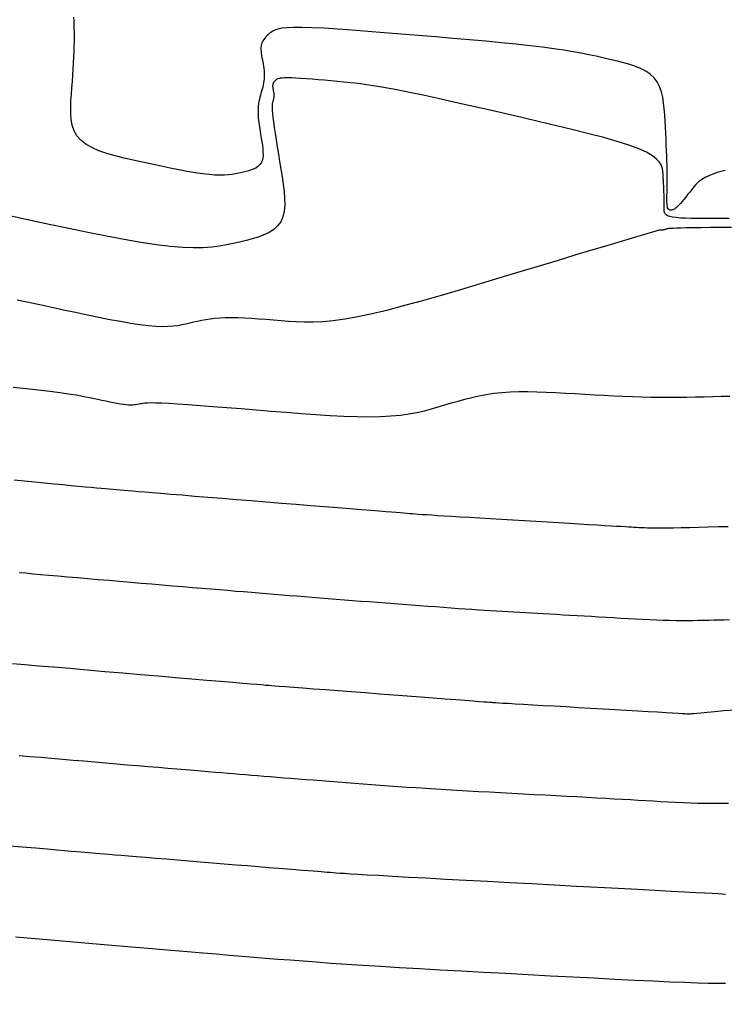
# Model space of a CAD drawing. Units: metres. Extents: x 183768 to 186952, y 8941656 to 8944840.
# Drawn here: x 185377 to 185378, y 8943265 to 8943266 of the extents above; entities that cross this region are included whole.
import ezdxf

# ---------------------------------------------------------------- set-up
doc = ezdxf.new("R2010")
doc.units = ezdxf.units.M
for name, color, linetype in [('CNIVEL_M', 18, 'Continuous'), ('CNIVEL_S', 42, 'Continuous'), ('Flechas', 20, 'Continuous')]:
    doc.layers.add(name, color=color, linetype=linetype)

msp = doc.modelspace()

# ---------------------------------------------------------------- linework, layer by layer
at = {"layer": 'CNIVEL_M'}
for points in [[(185377.6915, 8943265.7511), (185377.6838, 8943265.7511), (185377.676, 8943265.751), (185377.6683, 8943265.751), (185377.6606, 8943265.751), (185377.6532, 8943265.751), (185377.6462, 8943265.7511), (185377.6396, 8943265.7513), (185377.6337, 8943265.7516), (185377.6285, 8943265.7521), (185377.6241, 8943265.7527), (185377.6207, 8943265.7535), (185377.6182, 8943265.7544), (185377.6164, 8943265.7555), (185377.6152, 8943265.7568), (185377.6144, 8943265.7581), (185377.6141, 8943265.7595), (185377.614, 8943265.7609), (185377.614, 8943265.7624), (185377.6141, 8943265.7639), (185377.6141, 8943265.7654), (185377.6141, 8943265.7669), (185377.6142, 8943265.7686), (185377.6142, 8943265.7704), (185377.6141, 8943265.7724), (185377.6141, 8943265.7746), (185377.614, 8943265.777), (185377.614, 8943265.7797), (185377.6138, 8943265.7826), (185377.6137, 8943265.7857), (185377.6135, 8943265.789), (185377.6134, 8943265.7925), (185377.6132, 8943265.796), (185377.613, 8943265.7996), (185377.6128, 8943265.8032), (185377.6126, 8943265.8069), (185377.612, 8943265.8105), (185377.6108, 8943265.8142), (185377.6086, 8943265.818), (185377.6051, 8943265.8218), (185377.6001, 8943265.8257), (185377.5931, 8943265.8298), (185377.5838, 8943265.8339), (185377.5721, 8943265.8382), (185377.5581, 8943265.8427), (185377.5422, 8943265.8472), (185377.5247, 8943265.8519), (185377.5059, 8943265.8566), (185377.4861, 8943265.8613), (185377.4657, 8943265.8661), (185377.445, 8943265.871), (185377.4243, 8943265.8758), (185377.4037, 8943265.8805), (185377.3836, 8943265.8851), (185377.3641, 8943265.8895), (185377.3454, 8943265.8937), (185377.3277, 8943265.8975), (185377.3113, 8943265.901), (185377.2963, 8943265.904), (185377.2829, 8943265.9064), (185377.271, 8943265.9085), (185377.2602, 8943265.9101), (185377.2506, 8943265.9114), (185377.2417, 8943265.9124), (185377.2334, 8943265.9133), (185377.2256, 8943265.914), (185377.218, 8943265.9146), (185377.2104, 8943265.9153), (185377.2029, 8943265.9159), (185377.1957, 8943265.9165), (185377.1888, 8943265.917), (185377.1823, 8943265.9174), (185377.1763, 8943265.9178), (185377.1711, 8943265.9181), (185377.1665, 8943265.9182), (185377.1629, 8943265.9182), (185377.16, 8943265.918), (185377.1577, 8943265.9178), (185377.156, 8943265.9175), (185377.1548, 8943265.9171), (185377.1538, 8943265.9166), (185377.1531, 8943265.9161), (185377.1525, 8943265.9156), (185377.1519, 8943265.9151), (185377.1514, 8943265.9146), (185377.1508, 8943265.914), (185377.1503, 8943265.9135), (185377.1498, 8943265.9129), (185377.1494, 8943265.9123), (185377.1491, 8943265.9116), (185377.1489, 8943265.9109), (185377.1487, 8943265.9101), (185377.1486, 8943265.9093), (185377.1486, 8943265.9085), (185377.1487, 8943265.9076), (185377.1488, 8943265.9067), (185377.1489, 8943265.9058), (185377.1491, 8943265.9049), (185377.1492, 8943265.9039), (185377.1494, 8943265.903), (185377.1496, 8943265.902), (185377.1497, 8943265.9011), (185377.1499, 8943265.9002), (185377.15, 8943265.8992), (185377.15, 8943265.8983), (185377.1501, 8943265.8974), (185377.1501, 8943265.8965), (185377.15, 8943265.8955), (185377.1499, 8943265.8946), (185377.1497, 8943265.8937), (185377.1496, 8943265.8928), (185377.1494, 8943265.8919), (185377.1491, 8943265.891), (185377.1489, 8943265.8901), (185377.1486, 8943265.8892), (185377.1484, 8943265.8883), (185377.1482, 8943265.8873), (185377.148, 8943265.886), (185377.1479, 8943265.8843), (185377.148, 8943265.8821), (185377.1481, 8943265.8793), (185377.1484, 8943265.8757), (185377.149, 8943265.8712), (185377.1497, 8943265.8658), (185377.1506, 8943265.8594), (185377.1517, 8943265.8523), (185377.1529, 8943265.8446), (185377.1542, 8943265.8364), (185377.1556, 8943265.8277), (185377.157, 8943265.8188), (185377.1585, 8943265.8098), (185377.16, 8943265.8008), (185377.1613, 8943265.7919), (185377.1623, 8943265.7832), (185377.1629, 8943265.7749), (185377.163, 8943265.767), (185377.1623, 8943265.7597), (185377.1608, 8943265.753), (185377.1582, 8943265.7472), (185377.1546, 8943265.7422), (185377.15, 8943265.738), (185377.1445, 8943265.7345), (185377.1383, 8943265.7315), (185377.1316, 8943265.729), (185377.1244, 8943265.7269), (185377.117, 8943265.7249), (185377.1094, 8943265.7231), (185377.1017, 8943265.7213), (185377.0938, 8943265.7196), (185377.0854, 8943265.7182), (185377.0762, 8943265.717), (185377.066, 8943265.7163), (185377.0546, 8943265.7161), (185377.0417, 8943265.7166), (185377.027, 8943265.7178), (185377.0104, 8943265.7198), (185376.9921, 8943265.7226), (185376.9723, 8943265.7261), (185376.9512, 8943265.73), (185376.9291, 8943265.7344), (185376.9063, 8943265.7391), (185376.883, 8943265.7441), (185376.8594, 8943265.7491), (185376.8359, 8943265.7542)], [(185377.6972, 8943265.1669), (185377.6849, 8943265.1658), (185377.6741, 8943265.1648), (185377.6651, 8943265.164), (185377.658, 8943265.1634), (185377.6527, 8943265.1629), (185377.6489, 8943265.1626), (185377.6463, 8943265.1623), (185377.6448, 8943265.1622), (185377.644, 8943265.1621), (185377.6437, 8943265.1621), (185377.6436, 8943265.1621), (185377.6436, 8943265.1621), (185377.6433, 8943265.1621), (185377.6426, 8943265.1622), (185377.6412, 8943265.1622), (185377.6389, 8943265.1624), (185377.6354, 8943265.1626), (185377.6306, 8943265.1629), (185377.6241, 8943265.1632), (185377.6159, 8943265.1637), (185377.6061, 8943265.1643), (185377.5949, 8943265.1649), (185377.5826, 8943265.1656), (185377.5694, 8943265.1664), (185377.5554, 8943265.1672), (185377.5411, 8943265.168), (185377.5264, 8943265.1689), (185377.5118, 8943265.1697), (185377.4974, 8943265.1706), (185377.4835, 8943265.1714), (185377.4703, 8943265.1721), (185377.458, 8943265.1729), (185377.4468, 8943265.1735), (185377.437, 8943265.1741), (185377.4288, 8943265.1746), (185377.4223, 8943265.1749), (185377.4175, 8943265.1752), (185377.414, 8943265.1754), (185377.4117, 8943265.1755), (185377.4103, 8943265.1756), (185377.4095, 8943265.1757), (185377.4093, 8943265.1757), (185377.4092, 8943265.1757), (185377.4092, 8943265.1757), (185377.4089, 8943265.1757), (185377.4081, 8943265.1758), (185377.4064, 8943265.1759), (185377.4038, 8943265.1761), (185377.3998, 8943265.1764), (185377.3943, 8943265.1768), (185377.3869, 8943265.1774), (185377.3776, 8943265.1781), (185377.3664, 8943265.179), (185377.3536, 8943265.1799), (185377.3396, 8943265.181), (185377.3245, 8943265.1822), (185377.3086, 8943265.1834), (185377.2922, 8943265.1846), (185377.2755, 8943265.1859), (185377.2588, 8943265.1872), (185377.2424, 8943265.1884), (185377.2265, 8943265.1896), (185377.2114, 8943265.1908), (185377.1973, 8943265.1919), (185377.1846, 8943265.1928), (185377.1734, 8943265.1937), (185377.164, 8943265.1944), (185377.1566, 8943265.195), (185377.1511, 8943265.1954), (185377.1472, 8943265.1957), (185377.1445, 8943265.1959), (185377.1429, 8943265.196), (185377.1421, 8943265.1961), (185377.1418, 8943265.1961), (185377.1417, 8943265.1961), (185377.1417, 8943265.1961), (185377.1413, 8943265.1961), (185377.1402, 8943265.1962), (185377.1381, 8943265.1964), (185377.1347, 8943265.1967), (185377.1297, 8943265.1971), (185377.1226, 8943265.1977), (185377.1132, 8943265.1985), (185377.1012, 8943265.1996), (185377.0868, 8943265.2008), (185377.0705, 8943265.2022), (185377.0525, 8943265.2037), (185377.0331, 8943265.2054), (185377.0128, 8943265.2071), (185376.9917, 8943265.2089), (185376.9704, 8943265.2107), (185376.949, 8943265.2125), (185376.928, 8943265.2143), (185376.9076, 8943265.2161), (185376.8883, 8943265.2177), (185376.8702, 8943265.2192), (185376.8539, 8943265.2206), (185376.8396, 8943265.2219)]]:
    msp.add_lwpolyline(points, dxfattribs=at)
at = {"layer": 'CNIVEL_S'}
for points in [[(185377.6864, 8943265.8082), (185377.6772, 8943265.8057), (185377.6698, 8943265.8031), (185377.6637, 8943265.8003), (185377.6589, 8943265.7975), (185377.655, 8943265.7946), (185377.6519, 8943265.7916), (185377.6492, 8943265.7886), (185377.6468, 8943265.7855), (185377.6444, 8943265.7825), (185377.642, 8943265.7795), (185377.6397, 8943265.7766), (185377.6375, 8943265.7738), (185377.6354, 8943265.7713), (185377.6334, 8943265.7689), (185377.6316, 8943265.7669), (185377.63, 8943265.7652), (185377.6285, 8943265.7638), (185377.6273, 8943265.7628), (185377.6262, 8943265.7621), (185377.6253, 8943265.7616), (185377.6244, 8943265.7613), (185377.6237, 8943265.7612), (185377.623, 8943265.7611), (185377.6223, 8943265.7611), (185377.6216, 8943265.7611), (185377.621, 8943265.7611), (185377.6203, 8943265.7613), (185377.6197, 8943265.7616), (185377.6192, 8943265.762), (185377.6187, 8943265.7627), (185377.6182, 8943265.7637), (185377.6179, 8943265.765), (185377.6176, 8943265.7666), (185377.6175, 8943265.7686), (185377.6174, 8943265.7709), (185377.6173, 8943265.7734), (185377.6174, 8943265.776), (185377.6174, 8943265.7788), (185377.6175, 8943265.7817), (185377.6176, 8943265.7847), (185377.6176, 8943265.7876), (185377.6177, 8943265.7907), (185377.6178, 8943265.7938), (185377.6178, 8943265.7972), (185377.6178, 8943265.8008), (185377.6178, 8943265.8048), (185377.6177, 8943265.8092), (185377.6176, 8943265.8141), (185377.6174, 8943265.8195), (185377.6172, 8943265.8254), (185377.6169, 8943265.8317), (185377.6166, 8943265.8383), (185377.6163, 8943265.8453), (185377.6159, 8943265.8524), (185377.6155, 8943265.8596), (185377.6151, 8943265.8669), (185377.6147, 8943265.8743), (185377.6142, 8943265.8815), (185377.6134, 8943265.8886), (185377.6123, 8943265.8954), (185377.6107, 8943265.9018), (185377.6086, 8943265.9079), (185377.6057, 8943265.9134), (185377.602, 8943265.9183), (185377.5975, 8943265.9225), (185377.5921, 8943265.9262), (185377.586, 8943265.9293), (185377.5793, 8943265.932), (185377.5722, 8943265.9344), (185377.5647, 8943265.9365), (185377.5569, 8943265.9384), (185377.5491, 8943265.9402), (185377.5412, 8943265.942), (185377.5331, 8943265.9439), (185377.5246, 8943265.9457), (185377.5155, 8943265.9475), (185377.5057, 8943265.9493), (185377.4948, 8943265.9511), (185377.4828, 8943265.9529), (185377.4693, 8943265.9547), (185377.4544, 8943265.9564), (185377.4381, 8943265.9582), (185377.4205, 8943265.9599), (185377.402, 8943265.9617), (185377.3827, 8943265.9634), (185377.3629, 8943265.9651), (185377.3426, 8943265.9668), (185377.3221, 8943265.9686), (185377.3016, 8943265.9703), (185377.2814, 8943265.9719), (185377.2619, 8943265.9735), (185377.2432, 8943265.9749), (185377.2257, 8943265.9761), (185377.2096, 8943265.9771), (185377.1954, 8943265.9778), (185377.1832, 8943265.9782), (185377.1733, 8943265.9781), (185377.1655, 8943265.9778), (185377.1594, 8943265.9771), (185377.1548, 8943265.9762), (185377.1514, 8943265.9751), (185377.1489, 8943265.9739), (185377.147, 8943265.9726), (185377.1453, 8943265.9712), (185377.1438, 8943265.9698), (185377.1422, 8943265.9684), (185377.1407, 8943265.9669), (185377.1394, 8943265.9654), (185377.1381, 8943265.9638), (185377.137, 8943265.9622), (185377.1361, 8943265.9604), (185377.1354, 8943265.9585), (185377.135, 8943265.9564), (185377.1348, 8943265.9543), (185377.1348, 8943265.952), (185377.1349, 8943265.9496), (185377.1352, 8943265.9472), (185377.1356, 8943265.9447), (185377.136, 8943265.9422), (185377.1365, 8943265.9397), (185377.1369, 8943265.9371), (185377.1374, 8943265.9346), (185377.1378, 8943265.932), (185377.1381, 8943265.9295), (185377.1384, 8943265.927), (185377.1386, 8943265.9245), (185377.1387, 8943265.922), (185377.1387, 8943265.9195), (185377.1385, 8943265.917), (185377.1382, 8943265.9146), (185377.1378, 8943265.9121), (185377.1373, 8943265.9097), (185377.1368, 8943265.9073), (185377.1362, 8943265.9048), (185377.1355, 8943265.9024), (185377.1348, 8943265.9), (185377.1342, 8943265.8976), (185377.1335, 8943265.8951), (185377.1329, 8943265.8926), (185377.1324, 8943265.89), (185377.1319, 8943265.8873), (185377.1316, 8943265.8845), (185377.1314, 8943265.8815), (185377.1313, 8943265.8782), (185377.1314, 8943265.8748), (185377.1316, 8943265.8711), (185377.132, 8943265.8673), (185377.1325, 8943265.8633), (185377.1331, 8943265.8593), (185377.1337, 8943265.8551), (185377.1344, 8943265.8509), (185377.1351, 8943265.8466), (185377.1358, 8943265.8424), (185377.1364, 8943265.8382), (185377.1369, 8943265.8341), (185377.1371, 8943265.8301), (185377.1372, 8943265.8264), (185377.1368, 8943265.823), (185377.1361, 8943265.8198), (185377.1349, 8943265.8171), (185377.1332, 8943265.8147), (185377.131, 8943265.8127), (185377.1285, 8943265.8111), (185377.1256, 8943265.8097), (185377.1224, 8943265.8085), (185377.119, 8943265.8075), (185377.1155, 8943265.8066), (185377.1119, 8943265.8057), (185377.1083, 8943265.8049), (185377.1045, 8943265.8041), (185377.1006, 8943265.8034), (185377.0962, 8943265.8029), (185377.0914, 8943265.8025), (185377.0861, 8943265.8024), (185377.08, 8943265.8026), (185377.0731, 8943265.8032), (185377.0652, 8943265.8042), (185377.0566, 8943265.8055), (185377.0472, 8943265.8071), (185377.0373, 8943265.809), (185377.0269, 8943265.811), (185377.0161, 8943265.8133), (185377.0051, 8943265.8156), (185376.994, 8943265.818), (185376.9829, 8943265.8204), (185376.972, 8943265.8228), (185376.9614, 8943265.8255), (185376.9514, 8943265.8284), (185376.9422, 8943265.8316), (185376.9338, 8943265.8353), (185376.9265, 8943265.8394), (185376.9205, 8943265.8441), (185376.916, 8943265.8495), (185376.9126, 8943265.8554), (185376.9104, 8943265.8619), (185376.9091, 8943265.8688), (185376.9086, 8943265.876), (185376.9086, 8943265.8834), (185376.9089, 8943265.891), (185376.9095, 8943265.8987), (185376.91, 8943265.9064), (185376.9106, 8943265.9141), (185376.9111, 8943265.9216), (185376.9116, 8943265.929), (185376.912, 8943265.9361), (185376.9124, 8943265.943), (185376.9127, 8943265.9496), (185376.9129, 8943265.9558), (185376.913, 8943265.9616), (185376.9131, 8943265.967), (185376.913, 8943265.972), (185376.9129, 8943265.9768), (185376.9128, 8943265.9814), (185376.9126, 8943265.9858), (185376.9123, 8943265.9902)], [(185376.8449, 8943265.6544), (185376.8583, 8943265.6516), (185376.872, 8943265.6487), (185376.8861, 8943265.6457), (185376.9002, 8943265.6427), (185376.9144, 8943265.6397), (185376.9284, 8943265.6367), (185376.942, 8943265.6339), (185376.9553, 8943265.6312), (185376.9679, 8943265.6289), (185376.9798, 8943265.6268), (185376.9908, 8943265.6251), (185377.0008, 8943265.6239), (185377.0096, 8943265.6232), (185377.0173, 8943265.6229), (185377.0242, 8943265.623), (185377.0303, 8943265.6235), (185377.0358, 8943265.6241), (185377.0408, 8943265.625), (185377.0456, 8943265.626), (185377.0502, 8943265.6271), (185377.0548, 8943265.6282), (185377.0594, 8943265.6292), (185377.0642, 8943265.6302), (185377.0692, 8943265.6311), (185377.0745, 8943265.6319), (185377.0801, 8943265.6326), (185377.0861, 8943265.6331), (185377.0927, 8943265.6333), (185377.0997, 8943265.6334), (185377.1072, 8943265.6333), (185377.1152, 8943265.633), (185377.1234, 8943265.6325), (185377.132, 8943265.632), (185377.1407, 8943265.6313), (185377.1496, 8943265.6306), (185377.1586, 8943265.6299), (185377.1676, 8943265.6292), (185377.1768, 8943265.6286), (185377.1865, 8943265.6283), (185377.1969, 8943265.6283), (185377.2082, 8943265.6288), (185377.2207, 8943265.6299), (185377.2345, 8943265.6318), (185377.2499, 8943265.6345), (185377.267, 8943265.6382), (185377.2858, 8943265.6427), (185377.3059, 8943265.6479), (185377.3272, 8943265.6538), (185377.3494, 8943265.6601), (185377.3722, 8943265.6669), (185377.3956, 8943265.6738), (185377.4191, 8943265.6809), (185377.4427, 8943265.688), (185377.4658, 8943265.695), (185377.4883, 8943265.7017), (185377.5096, 8943265.7082), (185377.5295, 8943265.7141), (185377.5475, 8943265.7195), (185377.5633, 8943265.7243), (185377.5766, 8943265.7283), (185377.5871, 8943265.7314), (185377.595, 8943265.7337), (185377.6007, 8943265.7354), (185377.6046, 8943265.7365), (185377.607, 8943265.7372), (185377.6083, 8943265.7376), (185377.6089, 8943265.7377), (185377.6091, 8943265.7377), (185377.6093, 8943265.7377), (185377.6094, 8943265.7377), (185377.6096, 8943265.7377), (185377.6098, 8943265.7377), (185377.6099, 8943265.7376), (185377.6101, 8943265.7376), (185377.6102, 8943265.7376), (185377.6104, 8943265.7376), (185377.6105, 8943265.7376), (185377.6107, 8943265.7376), (185377.6108, 8943265.7376), (185377.611, 8943265.7376), (185377.6111, 8943265.7376), (185377.6112, 8943265.7376), (185377.6114, 8943265.7376), (185377.6115, 8943265.7376), (185377.6117, 8943265.7376), (185377.6118, 8943265.7377), (185377.612, 8943265.7377), (185377.6122, 8943265.7377), (185377.6124, 8943265.7377), (185377.6126, 8943265.7378), (185377.6129, 8943265.7378), (185377.6133, 8943265.7379), (185377.6137, 8943265.738), (185377.6141, 8943265.7381), (185377.6146, 8943265.7382), (185377.6151, 8943265.7384), (185377.6157, 8943265.7385), (185377.6163, 8943265.7387), (185377.6168, 8943265.7388), (185377.6174, 8943265.739), (185377.6181, 8943265.7392), (185377.6189, 8943265.7393), (185377.6202, 8943265.7395), (185377.6221, 8943265.7397), (185377.6248, 8943265.7398), (185377.6287, 8943265.74), (185377.6338, 8943265.7401), (185377.6403, 8943265.7402), (185377.6485, 8943265.7403), (185377.6582, 8943265.7405), (185377.6692, 8943265.7406), (185377.6812, 8943265.7406), (185377.6941, 8943265.7407)], [(185376.8402, 8943265.5505), (185376.852, 8943265.5493), (185376.8632, 8943265.5481), (185376.8739, 8943265.5469), (185376.8838, 8943265.5458), (185376.8929, 8943265.5447), (185376.901, 8943265.5435), (185376.9083, 8943265.5425), (185376.9149, 8943265.5414), (185376.9208, 8943265.5404), (185376.9263, 8943265.5393), (185376.9314, 8943265.5383), (185376.9363, 8943265.5373), (185376.941, 8943265.5363), (185376.9457, 8943265.5353), (185376.9504, 8943265.5343), (185376.955, 8943265.5333), (185376.9594, 8943265.5325), (185376.9636, 8943265.5317), (185376.9676, 8943265.531), (185376.9712, 8943265.5304), (185376.9745, 8943265.53), (185376.9775, 8943265.5298), (185376.9801, 8943265.5297), (185376.9823, 8943265.5297), (185376.9844, 8943265.5299), (185376.9862, 8943265.5301), (185376.9879, 8943265.5304), (185376.9895, 8943265.5307), (185376.991, 8943265.5311), (185376.9926, 8943265.5314), (185376.9944, 8943265.5318), (185376.9967, 8943265.532), (185376.9998, 8943265.5322), (185377.004, 8943265.5323), (185377.0094, 8943265.5322), (185377.0164, 8943265.532), (185377.0251, 8943265.5315), (185377.0358, 8943265.5309), (185377.0483, 8943265.53), (185377.0624, 8943265.529), (185377.0777, 8943265.5278), (185377.0941, 8943265.5265), (185377.1112, 8943265.5252), (185377.1289, 8943265.5237), (185377.1468, 8943265.5223), (185377.1647, 8943265.5208), (185377.1825, 8943265.5194), (185377.1999, 8943265.5181), (185377.2169, 8943265.5171), (185377.2333, 8943265.5162), (185377.2488, 8943265.5156), (185377.2635, 8943265.5155), (185377.277, 8943265.5157), (185377.2893, 8943265.5164), (185377.3005, 8943265.5175), (185377.3107, 8943265.5189), (185377.3202, 8943265.5207), (185377.329, 8943265.5227), (185377.3374, 8943265.5249), (185377.3454, 8943265.5272), (185377.3533, 8943265.5295), (185377.3612, 8943265.5319), (185377.3691, 8943265.5342), (185377.3772, 8943265.5364), (185377.3854, 8943265.5385), (185377.3938, 8943265.5404), (185377.4026, 8943265.542), (185377.4116, 8943265.5434), (185377.4211, 8943265.5444), (185377.431, 8943265.5451), (185377.4412, 8943265.5454), (185377.4519, 8943265.5454), (185377.4628, 8943265.5452), (185377.4739, 8943265.5448), (185377.4852, 8943265.5443), (185377.4966, 8943265.5437), (185377.5081, 8943265.543), (185377.5196, 8943265.5423), (185377.5311, 8943265.5417), (185377.5425, 8943265.541), (185377.5539, 8943265.5405), (185377.5651, 8943265.5399), (185377.5763, 8943265.5395), (185377.5874, 8943265.5391), (185377.5984, 8943265.5389), (185377.6092, 8943265.5387), (185377.6198, 8943265.5387), (185377.6304, 8943265.5387), (185377.6408, 8943265.5388), (185377.6512, 8943265.539), (185377.6615, 8943265.5393), (185377.6718, 8943265.5395), (185377.682, 8943265.5398), (185377.6923, 8943265.5401)], [(185377.6903, 8943265.3848), (185377.6783, 8943265.3845), (185377.6665, 8943265.3841), (185377.6551, 8943265.3839), (185377.6444, 8943265.3836), (185377.6343, 8943265.3834), (185377.6251, 8943265.3832), (185377.617, 8943265.3831), (185377.61, 8943265.3831), (185377.604, 8943265.3831), (185377.5988, 8943265.3831), (185377.5944, 8943265.3832), (185377.5906, 8943265.3833), (185377.5872, 8943265.3835), (185377.5841, 8943265.3836), (185377.5811, 8943265.3838), (185377.5782, 8943265.384), (185377.5751, 8943265.3842), (185377.5716, 8943265.3844), (185377.5676, 8943265.3846), (185377.563, 8943265.3849), (185377.5575, 8943265.3852), (185377.551, 8943265.3856), (185377.5433, 8943265.386), (185377.5343, 8943265.3866), (185377.5242, 8943265.3872), (185377.513, 8943265.3878), (185377.501, 8943265.3885), (185377.4883, 8943265.3893), (185377.4752, 8943265.3901), (185377.4616, 8943265.3909), (185377.4479, 8943265.3917), (185377.4342, 8943265.3925), (185377.4207, 8943265.3933), (185377.4075, 8943265.3941), (185377.3948, 8943265.3948), (185377.3827, 8943265.3956), (185377.3715, 8943265.3962), (185377.3612, 8943265.3969), (185377.352, 8943265.3974), (185377.3441, 8943265.3979), (185377.3373, 8943265.3984), (185377.3315, 8943265.3988), (185377.3265, 8943265.3991), (185377.3222, 8943265.3994), (185377.3183, 8943265.3997), (185377.3148, 8943265.4), (185377.3114, 8943265.4002), (185377.3081, 8943265.4005), (185377.3044, 8943265.4008), (185377.3004, 8943265.4011), (185377.2956, 8943265.4015), (185377.29, 8943265.4019), (185377.2832, 8943265.4024), (185377.275, 8943265.4031), (185377.2652, 8943265.4039), (185377.2537, 8943265.4048), (185377.2406, 8943265.4059), (185377.2261, 8943265.4071), (185377.2104, 8943265.4083), (185377.1939, 8943265.4097), (185377.1767, 8943265.4111), (185377.159, 8943265.4125), (185377.1411, 8943265.414), (185377.1232, 8943265.4154), (185377.1055, 8943265.4169), (185377.0882, 8943265.4183), (185377.0716, 8943265.4196), (185377.0558, 8943265.4209), (185377.0411, 8943265.4221), (185377.0276, 8943265.4232), (185377.0157, 8943265.4242), (185377.0054, 8943265.4251), (185376.9966, 8943265.4258), (185376.9891, 8943265.4264), (185376.9826, 8943265.427), (185376.977, 8943265.4274), (185376.9721, 8943265.4278), (185376.9675, 8943265.4282), (185376.9632, 8943265.4286), (185376.9589, 8943265.429), (185376.9545, 8943265.4293), (185376.9498, 8943265.4298), (185376.9447, 8943265.4302), (185376.9391, 8943265.4307), (185376.9329, 8943265.4313), (185376.9259, 8943265.4319), (185376.918, 8943265.4327), (185376.9091, 8943265.4335), (185376.8993, 8943265.4345), (185376.8888, 8943265.4355), (185376.8776, 8943265.4366), (185376.8659, 8943265.4377), (185376.8538, 8943265.4389), (185376.8414, 8943265.4401)], [(185377.6917, 8943265.2741), (185377.6854, 8943265.2739), (185377.6792, 8943265.2738), (185377.6731, 8943265.2736), (185377.667, 8943265.2734), (185377.6608, 8943265.2733), (185377.6545, 8943265.2732), (185377.6482, 8943265.2731), (185377.6416, 8943265.273), (185377.6349, 8943265.273), (185377.6279, 8943265.273), (185377.6206, 8943265.2732), (185377.6129, 8943265.2734), (185377.605, 8943265.2737), (185377.5969, 8943265.274), (185377.5885, 8943265.2744), (185377.58, 8943265.2749), (185377.5713, 8943265.2753), (185377.5626, 8943265.2758), (185377.5538, 8943265.2764), (185377.545, 8943265.2769), (185377.5362, 8943265.2774), (185377.5276, 8943265.2779), (185377.5189, 8943265.2784), (185377.5105, 8943265.2789), (185377.5021, 8943265.2794), (185377.494, 8943265.2798), (185377.486, 8943265.2803), (185377.4783, 8943265.2807), (185377.4708, 8943265.2812), (185377.4635, 8943265.2816), (185377.4563, 8943265.282), (185377.4493, 8943265.2825), (185377.4423, 8943265.2829), (185377.4355, 8943265.2833), (185377.4286, 8943265.2837), (185377.4217, 8943265.2841), (185377.4148, 8943265.2845), (185377.4078, 8943265.2849), (185377.4006, 8943265.2854), (185377.3933, 8943265.2858), (185377.3856, 8943265.2863), (185377.3777, 8943265.2869), (185377.3695, 8943265.2874), (185377.3608, 8943265.288), (185377.3519, 8943265.2887), (185377.3426, 8943265.2894), (185377.3331, 8943265.2901), (185377.3233, 8943265.2908), (185377.3135, 8943265.2915), (185377.3035, 8943265.2923), (185377.2935, 8943265.2931), (185377.2834, 8943265.2938), (185377.2734, 8943265.2946), (185377.2634, 8943265.2954), (185377.2535, 8943265.2961), (185377.2436, 8943265.2969), (185377.2339, 8943265.2976), (185377.2242, 8943265.2984), (185377.2146, 8943265.2991), (185377.2052, 8943265.2999), (185377.1958, 8943265.3006), (185377.1866, 8943265.3014), (185377.1775, 8943265.3021), (185377.1684, 8943265.3028), (185377.1594, 8943265.3036), (185377.1504, 8943265.3043), (185377.1414, 8943265.305), (185377.1324, 8943265.3058), (185377.1234, 8943265.3065), (185377.1142, 8943265.3073), (185377.1048, 8943265.308), (185377.0953, 8943265.3088), (185377.0854, 8943265.3096), (185377.0751, 8943265.3105), (185377.0644, 8943265.3114), (185377.0533, 8943265.3123), (185377.0417, 8943265.3133), (185377.0298, 8943265.3143), (185377.0175, 8943265.3153), (185377.0051, 8943265.3164), (185376.9924, 8943265.3175), (185376.9796, 8943265.3186), (185376.9668, 8943265.3197), (185376.9539, 8943265.3207), (185376.9412, 8943265.3218), (185376.9287, 8943265.3229), (185376.9165, 8943265.324), (185376.9047, 8943265.325), (185376.8934, 8943265.326), (185376.8827, 8943265.3269), (185376.8728, 8943265.3278), (185376.8636, 8943265.3286), (185376.8552, 8943265.3294), (185376.8474, 8943265.3301)], [(185376.8474, 8943265.113), (185376.8602, 8943265.1119), (185376.873, 8943265.1108), (185376.8858, 8943265.1097), (185376.8987, 8943265.1086), (185376.9115, 8943265.1075), (185376.9244, 8943265.1064), (185376.9372, 8943265.1053), (185376.9501, 8943265.1042), (185376.9629, 8943265.1031), (185376.9757, 8943265.102), (185376.9882, 8943265.1009), (185377.0005, 8943265.0999), (185377.0124, 8943265.0989), (185377.0239, 8943265.0979), (185377.0349, 8943265.097), (185377.0452, 8943265.0961), (185377.0548, 8943265.0953), (185377.0638, 8943265.0946), (185377.0722, 8943265.0938), (185377.0802, 8943265.0932), (185377.0878, 8943265.0926), (185377.0952, 8943265.0919), (185377.1023, 8943265.0914), (185377.1094, 8943265.0908), (185377.1165, 8943265.0902), (185377.1236, 8943265.0896), (185377.1308, 8943265.089), (185377.1382, 8943265.0884), (185377.1457, 8943265.0878), (185377.1535, 8943265.0872), (185377.1615, 8943265.0865), (185377.1699, 8943265.0859), (185377.1786, 8943265.0852), (185377.1877, 8943265.0845), (185377.197, 8943265.0838), (185377.2066, 8943265.083), (185377.2163, 8943265.0823), (185377.2262, 8943265.0815), (185377.2362, 8943265.0808), (185377.2462, 8943265.08), (185377.2563, 8943265.0792), (185377.2663, 8943265.0785), (185377.2765, 8943265.0777), (185377.2869, 8943265.0769), (185377.2974, 8943265.0762), (185377.3083, 8943265.0754), (185377.3194, 8943265.0747), (185377.3309, 8943265.0739), (185377.3427, 8943265.0732), (185377.355, 8943265.0725), (185377.3675, 8943265.0717), (185377.3803, 8943265.071), (185377.3933, 8943265.0703), (185377.4065, 8943265.0696), (185377.4197, 8943265.0689), (185377.4331, 8943265.0682), (185377.4464, 8943265.0674), (185377.4596, 8943265.0667), (185377.4727, 8943265.066), (185377.4856, 8943265.0653), (185377.4982, 8943265.0647), (185377.5104, 8943265.064), (185377.5223, 8943265.0634), (185377.5336, 8943265.0627), (185377.5444, 8943265.0621), (185377.5547, 8943265.0616), (185377.5645, 8943265.061), (185377.574, 8943265.0605), (185377.5833, 8943265.0599), (185377.5923, 8943265.0594), (185377.6011, 8943265.0589), (185377.61, 8943265.0584), (185377.6187, 8943265.0579), (185377.6276, 8943265.0574), (185377.6364, 8943265.057), (185377.6453, 8943265.0566), (185377.6542, 8943265.0563), (185377.6632, 8943265.0561), (185377.6723, 8943265.0561), (185377.6814, 8943265.0562), (185377.6907, 8943265.0564)], [(185376.8324, 8943265.006), (185376.8509, 8943265.0044), (185376.8671, 8943265.003), (185376.8808, 8943265.0019), (185376.8921, 8943265.0009), (185376.9014, 8943265.0001), (185376.9091, 8943264.9994), (185376.9154, 8943264.9989), (185376.9208, 8943264.9984), (185376.9254, 8943264.998), (185376.9298, 8943264.9977), (185376.9341, 8943264.9973), (185376.9386, 8943264.9969), (185376.9433, 8943264.9965), (185376.9486, 8943264.9961), (185376.9544, 8943264.9956), (185376.961, 8943264.995), (185376.9686, 8943264.9944), (185376.9772, 8943264.9937), (185376.987, 8943264.9929), (185376.9979, 8943264.992), (185377.0097, 8943264.991), (185377.0222, 8943264.99), (185377.0354, 8943264.9889), (185377.0491, 8943264.9877), (185377.063, 8943264.9866), (185377.0771, 8943264.9854), (185377.0912, 8943264.9843), (185377.1052, 8943264.9831), (185377.1188, 8943264.982), (185377.1319, 8943264.9809), (185377.1443, 8943264.9799), (185377.1559, 8943264.979), (185377.1664, 8943264.9781), (185377.1758, 8943264.9773), (185377.1839, 8943264.9767), (185377.1908, 8943264.9761), (185377.1967, 8943264.9757), (185377.2018, 8943264.9753), (185377.2062, 8943264.9749), (185377.21, 8943264.9746), (185377.2136, 8943264.9743), (185377.217, 8943264.9741), (185377.2204, 8943264.9738), (185377.2241, 8943264.9735), (185377.2286, 8943264.9732), (185377.2342, 8943264.9729), (185377.2413, 8943264.9724), (185377.2501, 8943264.9719), (185377.2612, 8943264.9712), (185377.2748, 8943264.9705), (185377.2912, 8943264.9696), (185377.3101, 8943264.9685), (185377.3312, 8943264.9674), (185377.3542, 8943264.9661), (185377.3786, 8943264.9648), (185377.4041, 8943264.9635), (185377.4303, 8943264.9621), (185377.4569, 8943264.9606), (185377.4834, 8943264.9592), (185377.5097, 8943264.9578), (185377.5351, 8943264.9565), (185377.5595, 8943264.9551), (185377.5824, 8943264.9539), (185377.6034, 8943264.9528), (185377.6222, 8943264.9518), (185377.6384, 8943264.9509), (185377.6518, 8943264.9502), (185377.6625, 8943264.9496), (185377.6711, 8943264.9491), (185377.6778, 8943264.9488), (185377.683, 8943264.9485), (185377.6871, 8943264.9482)], [(185376.8429, 8943264.8973), (185376.8848, 8943264.8937), (185376.9212, 8943264.8906), (185376.9529, 8943264.8879), (185376.9808, 8943264.8855), (185377.0056, 8943264.8834), (185377.0277, 8943264.8815), (185377.0476, 8943264.8799), (185377.0656, 8943264.8784), (185377.0821, 8943264.877), (185377.0974, 8943264.8757), (185377.112, 8943264.8745), (185377.1262, 8943264.8734), (185377.1403, 8943264.8722), (185377.1547, 8943264.871), (185377.1694, 8943264.8699), (185377.1848, 8943264.8687), (185377.2009, 8943264.8675), (185377.218, 8943264.8662), (185377.2363, 8943264.865), (185377.2559, 8943264.8637), (185377.2771, 8943264.8624), (185377.2996, 8943264.8611), (185377.3233, 8943264.8597), (185377.3479, 8943264.8583), (185377.3734, 8943264.8569), (185377.3994, 8943264.8555), (185377.4258, 8943264.8541), (185377.4524, 8943264.8526), (185377.479, 8943264.8512), (185377.5053, 8943264.8498), (185377.5309, 8943264.8485), (185377.5556, 8943264.8472), (185377.579, 8943264.846), (185377.6008, 8943264.845), (185377.6207, 8943264.8441), (185377.6383, 8943264.8434), (185377.6535, 8943264.8429), (185377.6664, 8943264.8425), (185377.6775, 8943264.8423), (185377.6869, 8943264.8422)]]:
    msp.add_lwpolyline(points, dxfattribs=at)
at = {"layer": 'Flechas', "color": 1, "linetype": 'Continuous'}
for centre, radius in [((185359.749, 8943248.3635), 1592.0081), ((185377.412, 8943268.3124), 15)]:
    msp.add_circle(centre, radius, dxfattribs=at)

doc.saveas('drawing.dxf')
